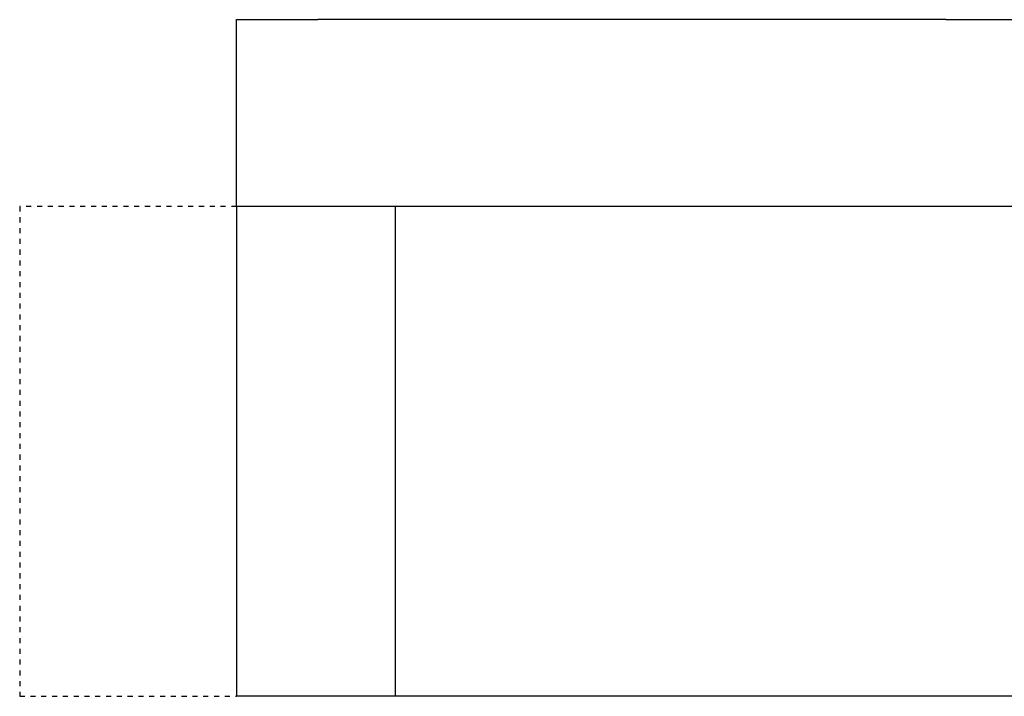
# Model space of a CAD drawing. Units: inches. Extents: x -2889 to 5357, y -16082 to -4624.
# Drawn here: x -2886 to -1518, y -16082 to -15142 of the extents above; entities that cross this region are included whole.
import ezdxf

# ---------------------------------------------------------------- set-up
doc = ezdxf.new("R2010")
doc.units = ezdxf.units.IN
doc.linetypes.add('DASHED', pattern=[15, 7, -8])
doc.layers.add('1', color=7, linetype='Continuous')

msp = doc.modelspace()

# ---------------------------------------------------------------- linework, layer by layer
at = {"layer": '1', "color": 7, "linetype": 'Continuous'}
for p, q in [((-2585.3, -15401.3), (-2585.3, -15141.5)), ((-2585.3, -15141.5), (-2472, -15141.5)), ((-1599.6, -15141.5), (-2472, -15141.5)), ((-1599.6, -15141.5), (-1462, -15141.5)), ((-2585.3, -15401.3), (-2585.3, -16082.3)), ((-446.6, -15401.3), (-2585.3, -15401.3)), ((-2364.5, -15401.3), (-2364.5, -16082.3)), ((-446.6, -16082.3), (-2585.3, -16082.3))]:
    msp.add_line(p, q, dxfattribs=at)
at = {"layer": '1', "color": 3, "linetype": 'DASHED'}
for p, q in [((-2886.4, -15401.3), (-2886.4, -16082.3)), ((-2585.3, -15401.3), (-2886.4, -15401.3)), ((-2886.4, -16082.3), (-2585.3, -16082.3))]:
    msp.add_line(p, q, dxfattribs=at)

doc.saveas('drawing.dxf')
